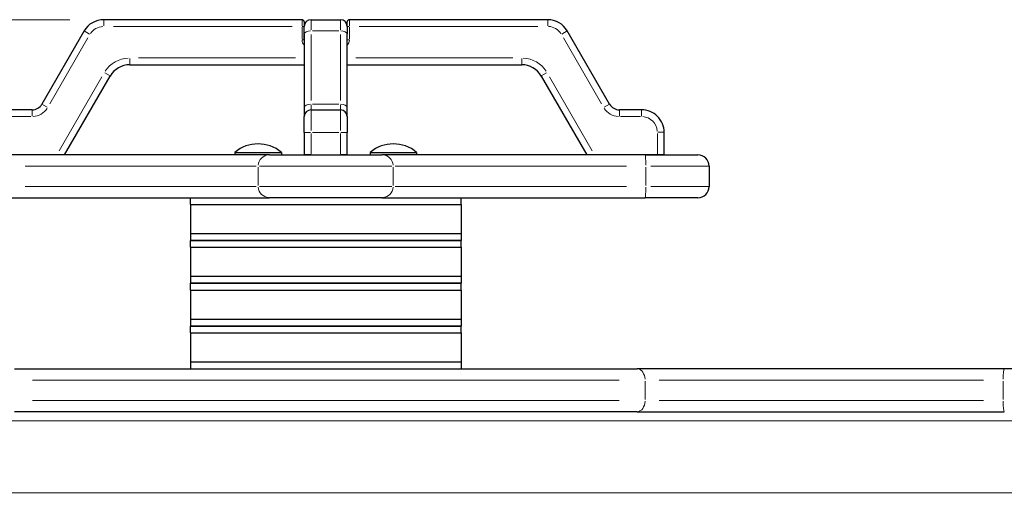
# Model space of a CAD drawing. Units: millimetres. Extents: x 8542 to 12402, y -10 to 4852.
# Drawn here: x 10131 to 10568, y 4640 to 4852 of the extents above; entities that cross this region are included whole.
import ezdxf

# ---------------------------------------------------------------- set-up
doc = ezdxf.new("R2010")
doc.units = ezdxf.units.MM
doc.header["$LTSCALE"] = 30
for name, color, linetype, lineweight in [('Dimension (ISO)', 161, 'Continuous', 18), ('Visible (ISO)', 7, 'Continuous', 30), ('Visible Narrow (ISO)', 7, 'Continuous', 15)]:
    doc.layers.add(name, color=color, linetype=linetype, lineweight=lineweight)
doc.styles.add('Label Text (ISO)', font='tahoma.ttf')
doc.dimstyles.new('Default (ISO)', dxfattribs={"dimscale": 30, "dimtxt": 3.5, "dimasz": 2.5, "dimexe": 1, "dimexo": 0.5, "dimgap": 0.762, "dimtad": 1, "dimtoh": 1, "dimrnd": 1e-08, "dimtxsty": 'Label Text (ISO)', "dimcen": 0.09, "dimdle": 10, "dimclrd": 256, "dimclre": 256, "dimclrt": 256, "dimadec": 0, "dimazin": 2, "dimtfac": 0.714286, "dimtmove": 0, "dimatfit": 3, "dimfxl": 0, "dimtolj": 1, "dimtzin": 0, "dimlwd": -1, "dimlwe": -1, "dimarcsym": 0})

# ---------------------------------------------------------------- blocks, each defined once
blk = doc.blocks.new('*D11')
at = {"layer": 'Defpoints', "color": 0}
for p in [(10919.75, 4261.42), (10521.53, 4061.42), (10870.61, 4061.42)]:
    blk.add_point(p, dxfattribs=at)
at = {"layer": 'Dimension (ISO)'}
for p, q in [((10870.61, 4336.42), (10870.61, 4680.11)), ((10870.61, 4061.42), (10870.61, 4261.42)), ((10536.53, 4061.42), (10900.61, 4061.42)), ((10870.61, 3986.42), (10870.61, 3911.42))]:
    blk.add_line(p, q, dxfattribs=at)
for points in [[(10858.11, 4336.42), (10883.11, 4336.42), (10870.61, 4261.42)], [(10858.11, 3986.42), (10883.11, 3986.42), (10870.61, 4061.42)]]:
    blk.add_solid(points, dxfattribs=at)
at = {"layer": 'Dimension (ISO)', "insert": (10738.37, 4545.77), "char_height": 105, "attachment_point": 2, "rotation": 90, "style": 'Label Text (ISO)'}
blk.add_mtext('\\A1;200', dxfattribs=at)
blk = doc.blocks.new('*D14')
at = {"layer": 'Defpoints', "color": 0}
for p in [(9188.13, 4852.04), (10168.15, 4852.04), (9541.61, 4261.42)]:
    blk.add_point(p, dxfattribs=at)
at = {"layer": 'Dimension (ISO)'}
for p, q in [((10153.15, 4852.04), (9158.13, 4852.04)), ((9188.13, 4336.42), (9188.13, 4777.04)), ((9526.61, 4261.42), (9158.13, 4261.42))]:
    blk.add_line(p, q, dxfattribs=at)
for points in [[(9175.63, 4777.04), (9200.63, 4777.04), (9188.13, 4852.04)], [(9175.63, 4336.42), (9200.63, 4336.42), (9188.13, 4261.42)]]:
    blk.add_solid(points, dxfattribs=at)
at = {"layer": 'Dimension (ISO)', "insert": (9055.97, 4556.73), "char_height": 105, "attachment_point": 2, "rotation": 90, "style": 'Label Text (ISO)'}
blk.add_mtext('\\A1;591', dxfattribs=at)

msp = doc.modelspace()

# ---------------------------------------------------------------- linework, layer by layer
at = {"layer": 'Visible (ISO)'}
for p, q in [((10256.106, 4852.045), (10168.153, 4852.043)), ((10257.106, 4851.045), (10257.106, 4849.045)), ((10260.109, 4852.044), (10273.109, 4852.044)), ((10276.106, 4849.162), (10276.106, 4851.045)), ((10365.059, 4852.047), (10277.106, 4852.045)), ((10159.493, 4847.043), (10140.729, 4814.542)), ((10257.106, 4843.045), (10257.106, 4849.045)), ((10257.109, 4845.544), (10257.109, 4849.044)), ((10276.109, 4849.044), (10276.109, 4845.544)), ((10392.484, 4814.548), (10373.719, 4847.048)), ((10257.109, 4845.544), (10257.109, 4813.044)), ((10276.109, 4813.044), (10276.109, 4845.544)), ((10179.7, 4832.043), (10257.109, 4832.045)), ((10276.109, 4832.045), (10353.512, 4832.047)), ((10150.834, 4792.044), (10171.04, 4827.043)), ((10362.173, 4827.047), (10382.381, 4792.048)), ((10136.399, 4812.042), (10126.607, 4812.042)), ((10257.109, 4813.044), (10257.109, 4809.044)), ((10260.109, 4812.044), (10273.109, 4812.044)), ((10276.109, 4809.044), (10276.109, 4813.044)), ((10406.607, 4812.048), (10396.815, 4812.048)), ((10257.109, 4802.044), (10257.109, 4809.044)), ((10276.109, 4809.044), (10276.109, 4802.044)), ((10257.109, 4802.044), (10257.109, 4792.044)), ((10276.109, 4792.044), (10276.109, 4802.044)), ((10416.669, 4792.049), (10416.669, 4802.048)), ((10241.661, 4792.044), (10124.994, 4792.044)), ((10226.284, 4793.147), (10246.934, 4793.147)), ((10226.284, 4793.147), (10226.284, 4792.044)), ((10241.661, 4792.044), (10291.556, 4792.044)), ((10246.934, 4793.147), (10246.934, 4792.044)), ((10260.109, 4792.044), (10257.109, 4792.044)), ((10257.109, 4792.044), (10257.109, 4792.044)), ((10260.109, 4792.044), (10273.109, 4792.044)), ((10276.109, 4792.044), (10273.109, 4792.044)), ((10276.109, 4792.044), (10276.109, 4792.044)), ((10286.284, 4793.147), (10306.934, 4793.147)), ((10286.284, 4793.147), (10286.284, 4792.044)), ((10408.223, 4792.044), (10291.556, 4792.044)), ((10306.934, 4793.147), (10306.934, 4792.044)), ((10385.845, 4792.048), (10382.381, 4792.048)), ((10413.669, 4792.049), (10385.845, 4792.048)), ((10408.223, 4792.044), (10431.609, 4792.044)), ((10416.669, 4792.049), (10413.669, 4792.049)), ((10436.609, 4787.044), (10436.609, 4778.044)), ((10124.994, 4773.044), (10241.661, 4773.044)), ((10206.619, 4770.044), (10206.619, 4773.044)), ((10291.556, 4773.044), (10241.661, 4773.044)), ((10291.556, 4773.044), (10408.223, 4773.044)), ((10326.599, 4770.044), (10326.599, 4773.044)), ((10431.609, 4773.044), (10408.223, 4773.044)), ((10206.609, 4770.044), (10326.609, 4770.044)), ((10206.609, 4770.044), (10206.609, 4757.044)), ((10326.609, 4770.044), (10326.609, 4757.044)), ((10326.609, 4757.044), (10206.609, 4757.044)), ((10206.619, 4757.044), (10206.619, 4754.044)), ((10326.599, 4757.044), (10326.599, 4754.044)), ((10206.609, 4751.044), (10326.609, 4751.044)), ((10206.609, 4751.044), (10206.609, 4738.044)), ((10206.619, 4754.044), (10326.599, 4754.044)), ((10206.619, 4751.044), (10206.619, 4754.044)), ((10326.599, 4754.044), (10206.619, 4754.044)), ((10326.599, 4751.044), (10326.599, 4754.044)), ((10326.609, 4751.044), (10326.609, 4738.044)), ((10326.609, 4738.044), (10206.609, 4738.044)), ((10206.619, 4738.044), (10206.619, 4735.044)), ((10326.599, 4738.044), (10326.599, 4735.044)), ((10206.619, 4735.044), (10326.599, 4735.044)), ((10206.619, 4732.044), (10206.619, 4735.044)), ((10326.599, 4735.044), (10206.619, 4735.044)), ((10326.599, 4732.044), (10326.599, 4735.044)), ((10206.609, 4732.044), (10326.609, 4732.044)), ((10206.609, 4732.044), (10206.609, 4719.044)), ((10326.609, 4732.044), (10326.609, 4719.044)), ((10326.609, 4719.044), (10206.609, 4719.044)), ((10206.619, 4719.044), (10206.619, 4716.044)), ((10206.619, 4716.044), (10326.599, 4716.044)), ((10206.619, 4713.044), (10206.619, 4716.044)), ((10326.599, 4716.044), (10206.619, 4716.044)), ((10326.599, 4719.044), (10326.599, 4716.044)), ((10326.599, 4713.044), (10326.599, 4716.044)), ((10206.609, 4713.044), (10326.609, 4713.044)), ((10206.609, 4713.044), (10206.609, 4700.044)), ((10326.609, 4713.044), (10326.609, 4700.044)), ((10326.609, 4700.044), (10206.609, 4700.044)), ((10206.619, 4700.044), (10206.619, 4697.044)), ((10326.599, 4700.044), (10326.599, 4697.044)), ((10128.524, 4697.044), (10404.693, 4697.044)), ((10567.524, 4697.044), (10404.693, 4697.044)), ((10582.277, 4697.044), (10567.524, 4697.044)), ((10404.693, 4678.044), (10128.524, 4678.044)), ((10404.693, 4678.044), (10567.524, 4678.044))]:
    msp.add_line(p, q, dxfattribs=at)
for centre, radius, start, end in [((10168.153, 4842.043), 10, 90.0012, 150.00032), ((10256.106, 4851.045), 1, 0.0012, 90.0012), ((10260.109, 4849.044), 3, 90, 180), ((10273.109, 4849.044), 3, 0, 90), ((10277.106, 4851.045), 1, 90.0012, 180.0012), ((10365.059, 4842.047), 10, 30.00211, 90.0012), ((10259.106, 4843.045), 2, 180.0012, 182.68795), ((10179.701, 4822.043), 10, 90.0012, 150.00032), ((10353.513, 4822.047), 10, 30.00211, 90.0012), ((10136.399, 4817.042), 5, 270.0012, 330.00032), ((10260.109, 4809.044), 3, 90, 180), ((10273.109, 4809.044), 3, 0, 90), ((10396.814, 4817.048), 5, 210.00211, 270.00196), ((10406.669, 4802.048), 10, 0.0012, 90.35193), ((10236.609, 4780.924), 16, 49.81089, 130.18911), ((10296.609, 4780.924), 16, 49.81089, 130.18911), ((10431.609, 4787.044), 5, 0, 90), ((10431.609, 4778.044), 5, 270, 0)]:
    msp.add_arc(centre, radius, start, end, dxfattribs=at)
at = {"layer": 'Visible Narrow (ISO)'}
for p, q in [((10168.153, 4852.034), (10168.153, 4849.279)), ((10256.106, 4849.28), (10256.106, 4852.036)), ((10260.109, 4852.03), (10260.109, 4847.49)), ((10273.109, 4847.49), (10273.109, 4852.03)), ((10277.106, 4852.036), (10277.106, 4849.281)), ((10365.059, 4852.038), (10365.059, 4849.283)), ((10159.501, 4847.038), (10161.887, 4845.661)), ((10172.551, 4849.043), (10251.709, 4849.045)), ((10256.106, 4848.745), (10256.106, 4843.345)), ((10256.185, 4849.045), (10257.103, 4849.045)), ((10260.759, 4847.044), (10272.459, 4847.044)), ((10277.031, 4849.045), (10276.117, 4849.045)), ((10277.106, 4843.345), (10277.106, 4848.745)), ((10281.504, 4849.046), (10360.661, 4849.047)), ((10373.711, 4847.043), (10371.325, 4845.665)), ((10144.265, 4814.668), (10161.153, 4843.918)), ((10256.185, 4843.045), (10257.103, 4843.045)), ((10260.109, 4816.169), (10260.109, 4845.419)), ((10273.109, 4845.419), (10273.109, 4816.169)), ((10277.031, 4843.045), (10276.116, 4843.045)), ((10372.059, 4843.922), (10388.948, 4814.673)), ((10179.7, 4832.053), (10179.7, 4834.808)), ((10253.238, 4835.045), (10183.571, 4835.043)), ((10349.642, 4835.047), (10279.979, 4835.045)), ((10353.512, 4832.056), (10353.512, 4834.812)), ((10167.389, 4826.718), (10148.423, 4793.869)), ((10171.032, 4827.048), (10168.646, 4828.426)), ((10362.181, 4827.052), (10364.567, 4828.43)), ((10384.792, 4793.873), (10365.824, 4826.722)), ((10136.399, 4812.033), (10136.399, 4809.278)), ((10140.737, 4814.538), (10143.123, 4813.16)), ((10260.109, 4812.051), (10260.109, 4814.321)), ((10260.109, 4812.013), (10260.109, 4802.828)), ((10260.759, 4814.544), (10272.459, 4814.544)), ((10273.109, 4814.321), (10273.109, 4812.051)), ((10273.109, 4802.828), (10273.109, 4812.013)), ((10392.476, 4814.543), (10390.09, 4813.165)), ((10396.815, 4812.039), (10396.815, 4809.283)), ((10127.097, 4809.042), (10135.91, 4809.042)), ((10397.305, 4809.048), (10406.126, 4809.048)), ((10259.873, 4802.044), (10257.118, 4802.044)), ((10260.109, 4792.544), (10260.109, 4801.544)), ((10260.759, 4802.044), (10272.459, 4802.044)), ((10273.109, 4801.544), (10273.109, 4792.544)), ((10273.344, 4802.044), (10276.099, 4802.044)), ((10413.669, 4801.548), (10413.669, 4792.549)), ((10416.66, 4802.048), (10413.904, 4802.048)), ((10260.109, 4792.044), (10260.109, 4792.044)), ((10273.109, 4792.044), (10273.109, 4792.044)), ((10133.275, 4787.044), (10235.802, 4787.044)), ((10236.671, 4786.594), (10236.671, 4778.494)), ((10295.916, 4787.044), (10237.301, 4787.044)), ((10296.546, 4786.594), (10296.546, 4778.494)), ((10297.415, 4787.044), (10399.942, 4787.044)), ((10408.546, 4786.594), (10408.546, 4778.494)), ((10436.524, 4787.044), (10410.793, 4787.044)), ((10235.802, 4778.044), (10133.275, 4778.044)), ((10237.301, 4778.044), (10295.916, 4778.044)), ((10399.942, 4778.044), (10297.415, 4778.044)), ((10410.793, 4778.044), (10436.524, 4778.044)), ((10396.695, 4692.044), (10136.522, 4692.044)), ((10408.233, 4691.594), (10408.233, 4683.494)), ((10414.52, 4692.044), (10558.329, 4692.044)), ((10567.011, 4691.594), (10567.011, 4683.494)), ((10136.522, 4683.044), (10396.695, 4683.044)), ((10558.329, 4683.044), (10414.52, 4683.044)), ((9942.609, 4674.044), (10590.609, 4674.044)), ((10590.609, 4642.044), (9942.609, 4642.044))]:
    msp.add_line(p, q, dxfattribs=at)
for centre, radius, start, end in [((10168.153, 4842.043), 7, 93.00116, 147.00036), ((10365.059, 4842.047), 7, 33.00207, 87.00125), ((10259.106, 4843.045), 3, 182.41344, 225.8338), ((10274.106, 4843.045), 3, 314.27399, 357.59451), ((10179.701, 4822.043), 13, 93.00116, 147.00036), ((10353.513, 4822.047), 13, 33.00207, 87.00125), ((10136.399, 4817.042), 8, 273.00116, 327.00036), ((10396.814, 4817.048), 8, 213.0021, 267.00196), ((10406.669, 4802.048), 7, 4.52251, 85.90602)]:
    msp.add_arc(centre, radius, start, end, dxfattribs=at)
for centre, major_axis, ratio, start_param, end_param in [((10260.109, 4845.544), (-3, 0), 0.500011, 4.7909288, 6.2046455), ((10273.109, 4845.544), (3, 0), 0.5000023, 0.0785398, 1.4922565), ((10260.109, 4813.044), (-3, 0), 0.5000023, 4.7909288, 6.2046455), ((10273.109, 4813.044), (3, 0), 0.500011, 0.0785398, 1.4922565), ((10241.661, 4787.044), (0, 5), 0.9979126, 0.0785398, 1.4922565), ((10291.556, 4787.044), (0, 5), 0.9979126, 4.7909288, 6.2046455), ((10408.223, 4787.044), (0, 5), 0.0645792, 4.7909288, 6.2046455), ((10241.661, 4778.044), (0, -5), 0.9979126, 4.7909288, 6.2046455), ((10291.556, 4778.044), (0, -5), 0.9979126, 0.0785398, 1.4922565), ((10408.223, 4778.044), (0, -5), 0.0645792, 0.0785398, 1.4922565), ((10404.693, 4692.044), (0, 5), 0.708094, 4.7909288, 6.2046455), ((10567.524, 4692.044), (0, 5), 0.1024899, 0.0785398, 1.4922565), ((10404.693, 4683.044), (0, -5), 0.708094, 0.0785398, 1.4922565), ((10567.524, 4683.044), (0, -5), 0.1024899, 4.7909288, 6.2046455)]:
    msp.add_ellipse(centre, major_axis=major_axis, ratio=ratio, start_param=start_param, end_param=end_param, dxfattribs=at)
msp.add_open_spline([(10406.607, 4812.039), (10406.606, 4812.014), (10406.606, 4811.94), (10406.605, 4811.669), (10406.606, 4811.447), (10406.608, 4810.892), (10406.609, 4810.559), (10406.612, 4809.906), (10406.614, 4809.596), (10406.615, 4809.283)], degree=3, knots=[0.0785398, 0.0785398, 0.0785398, 0.0785398, 0.3926992, 0.3926992, 0.7853984, 0.7853984, 1.1780977, 1.1780977, 1.492257, 1.492257, 1.492257, 1.492257], dxfattribs=at)

# ---------------------------------------------------------------- dimensions: what is measured, and where the dimension line sits
at = {"layer": 'Dimension (ISO)'}
for base, p1, p2, override, picture, middle in [((9188.131, 4852.043), (9541.609, 4261.419), (10168.153, 4852.043), {"dimtoh": 0, "dimdec": 0, "dimtp": 0, "dimtm": 0, "dimtdec": 2, "dimtofl": 0, "dimatfit": 1}, '*D14', (9188.131, 4556.731)), ((10870.605, 4061.419), (10919.75, 4261.419), (10521.532, 4061.419), {"dimtoh": 0, "dimdec": 2, "dimse1": 1, "dimtp": 0, "dimtm": 0, "dimtdec": 2, "dimtofl": 1, "dimatfit": 1}, '*D11', (10870.605, 4545.766))]:
    dim = msp.add_linear_dim(base=base, p1=p1, p2=p2, angle=270, dimstyle='Default (ISO)', override=override, dxfattribs=at)
    dim.commit()
    dim.dimension.update_dxf_attribs({"geometry": picture, "text_midpoint": middle, "dimtype": 160})

doc.saveas('drawing.dxf')
